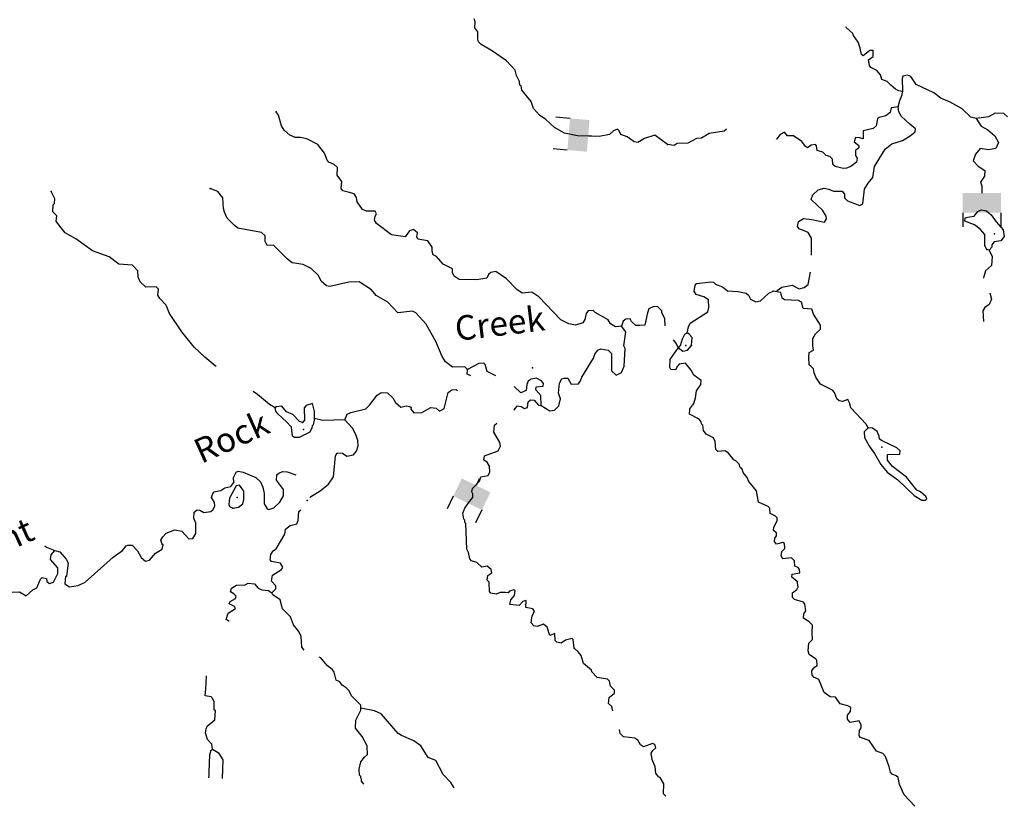
# Model space of a CAD drawing. Extents: x 617353 to 870124, y 16377248 to 16545296.
# Drawn here: x 806162 to 826193, y 16378661 to 16394656 of the extents above; entities that cross this region are included whole.
import ezdxf
from ezdxf.enums import TextEntityAlignment as Align

# ---------------------------------------------------------------- set-up
doc = ezdxf.new("R2010")
doc.units = 0
doc.header["$MEASUREMENT"] = 0
for name, color, linetype in [('L23', 7, 'CONTINUOUS'), ('L3', 7, 'CONTINUOUS'), ('L6', 7, 'CONTINUOUS')]:
    doc.layers.add(name, color=color, linetype=linetype)
doc.styles.add('STYLE-FONT023', font='font023.shx')

# ---------------------------------------------------------------- blocks, each defined once
blk = doc.blocks.new('DAM2_7')
at = {"layer": 'L6', "color": 7, "linetype": 'CONTINUOUS'}
for p, q in [((-323, 199), (-323, 489)), ((323, 199), (323, 489)), ((0, -348), (0, -199))]:
    blk.add_line(p, q, dxfattribs=at)
blk.add_solid([(-323, -199), (323, -199), (-323, 199), (323, 199)], dxfattribs=at)
blk = doc.blocks.new('DAM2_24')
at = {"layer": 'L6', "color": 7, "linetype": 'CONTINUOUS'}
for p, q in [((-323, 199), (-323, 489)), ((323, 199), (323, 489)), ((0, -348), (0, -199))]:
    blk.add_line(p, q, dxfattribs=at)
blk.add_solid([(-323, -199), (323, -199), (-323, 199), (323, 199)], dxfattribs=at)
blk = doc.blocks.new('DAM2_25')
at = {"layer": 'L6', "color": 7, "linetype": 'CONTINUOUS'}
for p, q in [((-388, 199), (-388, 489)), ((388, 199), (388, 489)), ((0, -348), (0, -199))]:
    blk.add_line(p, q, dxfattribs=at)
at = {"layer": 'L6', "color": 7, "linetype": 'CONTINUOUS', "extrusion": (0, 0, -1)}
blk.add_solid([(388, -199), (-388, -199), (388, 199), (-388, 199)], dxfattribs=at)

msp = doc.modelspace()

# ---------------------------------------------------------------- linework, layer by layer
at = {"layer": 'L3', "color": 140, "linetype": 'CONTINUOUS', "flags": 128}
for points in [[(819342.86, 16392119.66), (819082.42, 16392304.75), (818871.09, 16392237.42), (818734.53, 16392158.94), (818659.74, 16392170.08), (818521.65, 16392275.44), (818389.74, 16392322.1), (818359.15, 16392398.4), (818327.02, 16392433.04), (818242.07, 16392394.41), (818164.17, 16392322.12), (817953.77, 16392279.82), (817511.64, 16392296.21), (817246.26, 16392347.82), (817041.73, 16392464.02), (816864.09, 16392629.32), (816733.71, 16392717.69), (816613.23, 16392847.48), (816568.44, 16392991.13), (816376.61, 16393223.82), (816363.01, 16393307.83), (816338.61, 16393325.46), (816333.06, 16393400.82), (816270.64, 16393520.11), (816241.3, 16393629.8), (816064.61, 16393820.11), (815763.39, 16394031.77), (815550.52, 16394148.28), (815494.28, 16394208.83), (815479.47, 16394259.52), (815485.04, 16394409.67), (815421.09, 16394487.22), (815425.75, 16394612.35), (815411.21, 16394671.36)], [(824119.23, 16393195.41), (824044.48, 16393206.55), (823978.98, 16393242.4), (823881.65, 16393321.17), (823809.36, 16393399.06), (823702.16, 16393436.43), (823672.52, 16393537.77), (823600.53, 16393623.97), (823477.55, 16393687.02), (823453.76, 16393721.32), (823433.1, 16393839.02), (823527.62, 16393910.71), (823523.62, 16394027.8), (823456.88, 16394030.3), (823319.07, 16393918.46), (823286.63, 16393944.72), (823258.23, 16394079.42), (823220.84, 16394197.76), (823125.71, 16394334.95), (823110.57, 16394377.26), (822973.08, 16394499.31), (822965.91, 16394512.36)], [(825619.22, 16392646.9), (825511.68, 16392675.95), (825334.05, 16392841.25), (825088.43, 16392975.66), (824899.34, 16393057.87), (824761.55, 16393171.57), (824400.08, 16393335.37), (824289.19, 16393498.18), (824223.4, 16393525.68), (824130.7, 16393504.08), (824112.46, 16393462.99), (824119.23, 16393195.41)], [(824032.4, 16392881.22), (824070.72, 16393013.46), (824116.77, 16393128.7), (824119.23, 16393195.41)], [(824032.4, 16392881.22), (823889.66, 16392861.44), (823869.55, 16392770.3), (823783.35, 16392698.34), (823648.62, 16392669.91), (823614.02, 16392637.77), (823583.75, 16392496.91), (823523.19, 16392440.68), (823321.1, 16392398.05), (823323.24, 16392230.9), (823248.79, 16392250.36), (823165.69, 16392261.81), (823137.25, 16392170.97), (823234.88, 16392100.52), (823233.02, 16392050.47), (823164.12, 16391994.57), (823168.72, 16391894.14), (823200.26, 16391842.87), (823188.81, 16391759.74), (823068.62, 16391672.31), (822983.66, 16391633.7), (822916.61, 16391627.85), (822751.02, 16391667.41), (822702.48, 16391710.97), (822698.18, 16391819.72), (822641.64, 16391871.96), (822567.2, 16391891.41), (822502.95, 16391960.62), (822387.37, 16391998.32), (822374.12, 16392090.71), (822350.02, 16392116.66), (822265.97, 16392103.07), (822188.72, 16392047.48), (822147.93, 16392074.03), (822076.59, 16392176.93), (821905.42, 16392291.88), (821780.3, 16392296.5), (821724.37, 16392365.44), (821630.76, 16392318.76), (821560.61, 16392229.5), (821551.04, 16392230.73)], [(822271.68, 16389866.9), (822271.04, 16390215.02), (822200, 16390326.23), (822018.96, 16390399.78), (821987.46, 16390451.07), (822007.87, 16390550.56), (822110.42, 16390613.57), (822276.66, 16390590.7), (822533.7, 16390539.39), (822577.9, 16390604.58), (822571.71, 16390663.28), (822492.63, 16390783.18), (822266.79, 16391000.38), (822295.24, 16391091.22), (822407.71, 16391195.65), (822526.05, 16391233.01), (822625.53, 16391212.6), (822715.73, 16391167.5), (822891.23, 16391169.34), (822939.12, 16391109.09), (822944.67, 16391033.69), (823000.91, 16390973.14), (823256.39, 16390880.13), (823316.04, 16390911.32), (823352.21, 16391210.71), (823423.58, 16391333.35), (823519.68, 16391446.74), (823553.09, 16391671.06), (823766.6, 16392022.33), (823904.41, 16392134.17), (824124.1, 16392201.2), (824277.95, 16392295.7), (824381.16, 16392375.43), (824383.32, 16392433.82), (824269.96, 16392529.92), (824100.35, 16392686.58), (824045.35, 16392780.48), (824032.4, 16392881.22)], [(818403.6, 16388420.54), (818286.18, 16388408.2), (818179.92, 16388470.61), (818132.95, 16388555.9), (817870.96, 16388699.26), (817830.81, 16388742.52), (817730.41, 16388737.91), (817686.52, 16388681.03), (817656.85, 16388556.84), (817621, 16388491.34), (817469, 16388446.86), (817336.12, 16388468.51), (817172.08, 16388549.77), (816721.64, 16389017.57), (816583.25, 16389114.61), (816382.1, 16389097.02), (816276.15, 16389167.78), (816066.99, 16389384.38), (815847.01, 16389534.54), (815746, 16389513.24), (815702.71, 16389473.06), (815666.55, 16389399.22), (815464.81, 16389364.93), (815105.82, 16389369.9), (814999.84, 16389440.69), (814969.25, 16389517), (814963.7, 16389592.39), (814774.92, 16389682.91), (814638.68, 16389838.35), (814573.19, 16389874.2), (814550.95, 16389950.2), (814554.05, 16390033.6), (814466.95, 16390162.14), (814259.32, 16390194.91), (814244.18, 16390237.25), (814255.63, 16390320.35), (814174.68, 16390390.16), (814090.03, 16390359.9), (814001.94, 16390237.87), (813727.9, 16390281.44), (813418.98, 16390510.1), (813379.74, 16390578.39), (813391.19, 16390661.49), (813418.05, 16390710.63), (813394.9, 16390761.59), (813219.4, 16390759.75), (813137.21, 16390796.24), (813025.98, 16390950.7), (813012.73, 16391043.09), (812965.15, 16391111.69), (812841.26, 16391149.7), (812733.75, 16391178.75), (812701.92, 16391221.7), (812715.52, 16391363.19), (812620.08, 16391492.04), (812625.95, 16391650.53), (812561.4, 16391711.42), (812454.48, 16391757.14), (812414.32, 16391800.39), (812361.19, 16391944.38), (812225.59, 16392116.48), (812004.37, 16392233.28), (811871.83, 16392263.24), (811763.08, 16392258.94), (811656.18, 16392304.69), (811543.1, 16392409.1), (811487.8, 16392494.7), (811429.12, 16392714.08), (811381.54, 16392782.65)], [(826255.36, 16392681.76), (826182.76, 16392751.3), (826007.57, 16392757.81), (825871.01, 16392679.33), (825619.22, 16392646.9), (825721.25, 16392493.75), (825858.28, 16392418.36), (826002.17, 16392295.01), (826077.54, 16392157.94), (826022.73, 16392034.59), (825871.98, 16392007.17), (825700.69, 16392034.59), (825604.76, 16391918.08), (825556.8, 16391787.87), (825659.58, 16391678.22), (825796.62, 16391589.13), (825789.77, 16391472.63), (825707.54, 16391349.27), (825736.05, 16391278.63)], [(820542.71, 16392428.19), (820497.17, 16392385.91), (820186.37, 16392338.98), (820032.48, 16392244.45), (819932.08, 16392239.81), (819753.18, 16392146.22), (819535.65, 16392137.58), (819475.73, 16392098.04), (819342.86, 16392119.66)], [(810161.88, 16387601.04), (810137.2, 16387616.32), (809926.51, 16387791.18), (809708.7, 16387999.74), (809461.24, 16388309.68), (809207.63, 16388678.28), (809138.74, 16388847.88), (809010.21, 16388986.32), (808971, 16389054.62), (808983.97, 16389179.42), (808935.47, 16389222.98), (808726.28, 16389214.04), (808613.55, 16389326.83), (808575.25, 16389420.13), (808563.21, 16389545.88), (808459.08, 16389666.68), (808175.79, 16389685.55), (807980.82, 16389834.8), (807642.84, 16389955.95), (807301.16, 16390202.52), (807088.29, 16390319.02), (806976.45, 16390456.82), (806905.07, 16390559.72), (806917.46, 16390667.86), (806836.82, 16390746.02), (806842.08, 16390887.82), (806868.34, 16390920.26), (806880.09, 16391011.71), (806802.25, 16391164.96)], [(815271.87, 16387542.72), (815215.33, 16387594.93), (814964.45, 16387587.54), (814826.66, 16387701.24), (814755.31, 16387804.14), (814624.64, 16388109.69), (814429.09, 16388467.79), (814220.26, 16388692.74), (814154.76, 16388728.58), (813852.88, 16388698.01), (813652.09, 16388914.31), (813414.82, 16389048.41), (813318.74, 16389160.57), (813066.01, 16389328.67), (812856.86, 16389319.73), (812469.41, 16389233.86), (812402.98, 16389244.67), (812297.94, 16389340.47), (812243.56, 16389451.07), (812090.32, 16389598.76), (811926.28, 16389680.02), (811701.99, 16389713.42), (811612.7, 16389783.57), (811322.6, 16390069.98), (811197.15, 16390066.29), (811158.25, 16390142.89), (811154.25, 16390260.02), (811081.62, 16390329.53), (810600.29, 16390414.21), (810527.35, 16390475.41), (810382.47, 16390622.8), (810328.42, 16390741.75), (810306.19, 16390817.75), (810297.55, 16391035.25), (810193.76, 16391164.4), (810037.12, 16391220.35)], [(825837.71, 16389982.41), (825798.78, 16390059.02), (825798.8, 16390284.56), (825702.75, 16390396.74), (825589.06, 16390484.5), (825391.32, 16390558.66), (825393.78, 16390625.4), (825452.79, 16390639.91), (825578.87, 16390660.29), (825657.64, 16390757.59), (825725.63, 16390788.48), (825833.46, 16390767.78), (825922.42, 16390689.32), (826025.6, 16390543.47), (826169.88, 16390379.38), (826189.97, 16390244.98), (826119.82, 16390155.7), (825985.42, 16390135.64), (825941.52, 16390078.8), (825939.67, 16390028.75), (825887.46, 16389972.21), (825837.71, 16389982.41)], [(825887.46, 16389972.21), (825943.93, 16389838.17), (825930.23, 16389659.99), (825813.75, 16389550.34), (825772.64, 16389406.42), (825775.08, 16389401.88)], [(821557.08, 16389123.12), (821570, 16389146.72), (821664.55, 16389218.41), (821874.95, 16389260.7), (822022.34, 16389180.05), (822123.67, 16389209.69), (822201.23, 16389273.67), (822249.9, 16389522.18)], [(819743.55, 16388287.27), (819764.9, 16388411.8), (819801.06, 16388485.61), (820160.4, 16388714.53), (820180.47, 16388805.67), (820177.72, 16388956.16), (820079.78, 16389018.26), (819922.85, 16389065.86), (819883.61, 16389134.12), (819904.62, 16389250.31), (819931.21, 16389291.06), (820166.01, 16389315.79), (820208.01, 16389322.58), (820274.76, 16389320.09), (820314.94, 16389276.84), (820463.24, 16389221.22), (820560.53, 16389142.43), (820768.77, 16389126.36), (820943.02, 16389094.81), (820991.55, 16389051.25), (821030.44, 16388974.61), (821137.04, 16388920.55), (821229.73, 16388942.15), (821402.45, 16389094.48), (821487.44, 16389133.08)], [(823422.54, 16386354.75), (823383.61, 16386431.39), (823070.05, 16386760.45), (823040.4, 16386861.79), (823009.51, 16386929.78), (822899.51, 16386892.09), (822833.07, 16386902.9), (822784.57, 16386946.46), (822739.17, 16387073.45), (822699.33, 16387125.05), (822453.1, 16387242.8), (822358.23, 16387388.31), (822327.97, 16387472.96), (822314.38, 16387557.01), (822257.84, 16387609.25), (822225.4, 16387635.5), (822214.3, 16387786.25), (822226.36, 16387886.05), (822311.65, 16387933.03), (822298.67, 16388033.73), (822295.58, 16388175.87), (822349.04, 16388265.77), (822452.88, 16388362.15), (822455.99, 16388445.59), (822313.87, 16388668.04), (822275.87, 16388769.69), (822100.99, 16388784.55), (822063.95, 16388911.2), (822006.8, 16388946.75), (821723.16, 16388957.27), (821674.32, 16388992.51), (821645.32, 16389110.51), (821487.44, 16389133.08)], [(825899.9, 16389099.38), (825930.23, 16388974.67), (825882.26, 16388865.02), (825800.05, 16388803.35), (825758.94, 16388734.81), (825769.21, 16388518.93)], [(819291.96, 16388429.85), (819286.33, 16388571.54), (819224.25, 16388699.17), (819225.46, 16388732.53), (819145.16, 16388819.03), (819061.72, 16388822.14), (818959.76, 16388775.8), (818931.65, 16388693.3), (818880.64, 16388444.61), (818780.24, 16388439.97), (818696.5, 16388434.73), (818607.82, 16388521.57), (818584.67, 16388572.53), (818492.58, 16388567.59), (818440.97, 16388527.74), (818403.6, 16388420.54)], [(816773.36, 16386810.37), (816944.84, 16386703.76), (817045.55, 16386716.72), (817132.39, 16386805.4), (817162.66, 16386946.29), (817125.31, 16387064.59), (817141.08, 16387264.49), (817194.54, 16387354.42), (817236.85, 16387369.53), (817311.93, 16387366.76), (817382.67, 16387247.17), (817533.16, 16387249.95), (817568.98, 16387315.45), (817596.82, 16387389.6), (817836.59, 16387773.31), (817864.7, 16387855.8), (817926.2, 16387937.05), (817985.54, 16387959.9), (818135.08, 16387937.64), (818199.33, 16387868.44), (818203.01, 16387517.46), (818300, 16387430.34), (818402.28, 16387485), (818456.99, 16387608.28), (818478.63, 16387966.67), (818455.78, 16388026.01), (818491.34, 16388308.69), (818403.6, 16388420.54)], [(819565.27, 16387984.8), (819608.83, 16388033.33), (819647.14, 16388165.54), (819692.59, 16388264.12), (819743.55, 16388287.27)], [(819826.03, 16388033.62), (819840.25, 16388191.81), (819776.3, 16388269.37), (819743.55, 16388287.27)], [(819565.27, 16387984.8), (819510.59, 16388087.09), (819463.73, 16388145.1)], [(821978.48, 16383234.04), (821873.13, 16383321.49), (821875.29, 16383379.89), (822035.04, 16383407.38), (822029.15, 16383474.43), (821997.35, 16383517.37), (821931.55, 16383544.88), (821927.21, 16383653.62), (821862.66, 16383714.48), (821686.53, 16383695.98), (821655.33, 16383755.59), (821666.78, 16383838.72), (821727.64, 16383903.28), (821723.04, 16384003.71), (821690.29, 16384021.62), (821555.55, 16383993.22), (821515.71, 16384044.82), (821526.52, 16384111.23), (821561.76, 16384160.03), (821555.57, 16384218.76), (821499.07, 16384270.96), (821501.53, 16384337.71), (821573.22, 16384468.7), (821575.38, 16384527.09), (821534.91, 16384562), (821428.31, 16384616.06), (821424.01, 16384724.84), (821391.87, 16384759.45), (821194.47, 16384841.95), (821153.09, 16385077.39), (820993.07, 16385267.09), (820962.48, 16385343.4), (820882.78, 16385446.6), (820860.24, 16385514.28), (820819.75, 16385549.19), (820797.2, 16385616.84), (820732.95, 16385686.05), (820691.86, 16385704.29), (820580.02, 16385842.09), (820514.83, 16385886.29), (820364.05, 16385875.16), (820323.9, 16385918.45), (820313.11, 16386077.55), (820274.17, 16386154.19), (820126.48, 16386226.49), (820070.88, 16386303.71), (820058.24, 16386412.79), (820034.14, 16386438.74), (820027.34, 16386480.75), (819987.49, 16386532.35), (819790.68, 16386631.55), (819794.73, 16386740), (819874.14, 16386853.99), (819911.84, 16386969.53), (819933.8, 16387110.73), (820022.15, 16387241.11), (820024.95, 16387316.2), (819878.83, 16387430.21), (819824.14, 16387532.5), (819703.96, 16387670.6), (819577.9, 16387650.21), (819543, 16387609.76), (819506.84, 16387535.91), (819406.71, 16387539.63), (819391.61, 16387581.93), (819397.78, 16387748.77), (819495.12, 16387895.55), (819565.27, 16387984.8)], [(819565.27, 16387984.8), (819654.56, 16387914.69), (819747.23, 16387936.29), (819826.03, 16388033.62)], [(815851.43, 16387412.77), (815819.04, 16387430.5), (815671.35, 16387502.81), (815634.92, 16387646.19), (815602.48, 16387672.45), (815502.04, 16387667.81), (815271.87, 16387542.72)], [(815338.2, 16387412.77), (815268.46, 16387450.94), (815271.87, 16387542.72)], [(816773.36, 16386810.37), (816764.12, 16387011.17), (816660, 16387132.01), (816670.5, 16387190.07), (816812.94, 16387201.5), (816815.1, 16387259.9), (816775.25, 16387311.5), (816677.01, 16387365.26), (816567.66, 16387344.26), (816507.71, 16387304.71), (816480.2, 16387238.92), (816467.2, 16387114.08), (816356.9, 16387068.05), (816221.33, 16387195.28)], [(811358.45, 16386760.7), (811244.15, 16386831.76), (811001.02, 16387032.91), (810908.71, 16387095.07)], [(812777.81, 16386515.89), (812823.87, 16386631.13), (812900.51, 16386670.07), (813203.9, 16386742.34), (813281.76, 16386814.64), (813431.32, 16387017.92), (813516.92, 16387073.21), (813642.05, 16387068.56), (813755.1, 16386964.15), (813810.09, 16386870.2), (813915.13, 16386774.41), (814024.83, 16386803.75), (814099.57, 16386792.64), (814123.67, 16386766.69), (814122.46, 16386733.3), (814178.36, 16386664.4), (814345.51, 16386666.57), (814524.71, 16386768.51), (814583.11, 16386766.35), (814632.85, 16386756.15), (814705.78, 16386694.96), (814799.69, 16386749.95), (814878.51, 16387072.82), (814955.76, 16387128.42), (815039.51, 16387133.66), (815068.97, 16387110.51)], [(812160.83, 16386547.15), (812157.74, 16386689.26), (812121.91, 16386849.3), (811986.9, 16386812.55), (811951.66, 16386763.75), (811959.05, 16386512.87), (811915.49, 16386464.37)], [(816221.33, 16386716.92), (816244.72, 16386746.45), (816288.59, 16386803.3), (816363.37, 16386792.15), (816428.56, 16386747.96), (816496.22, 16386770.54), (816508.89, 16386886.99), (816552.17, 16386927.17), (816626.93, 16386916.03), (816715.28, 16386820.87), (816773.36, 16386810.37)], [(811915.49, 16386464.37), (811857.74, 16386483.22), (811721.17, 16386630.28), (811589.57, 16386685.29), (811493.48, 16386797.44), (811376.09, 16386785.1), (811358.45, 16386760.7)], [(812160.83, 16386547.15), (812130.83, 16386414.61), (812113.53, 16386398.53), (812103.63, 16386357.13), (812066.87, 16386266.62), (811845.63, 16386157.89), (811753.88, 16386161.3), (811713.09, 16386187.86), (811694.89, 16386372.3), (811590.16, 16386476.44), (811412.52, 16386641.75), (811372.68, 16386693.35), (811358.45, 16386760.7)], [(812061.62, 16384939.08), (812076.63, 16384954.75), (812273.17, 16385072.78), (812445.26, 16385208.41), (812542.89, 16385363.5), (812583.71, 16385788.02), (812619.26, 16385845.17), (812727.71, 16385841.13), (812817.3, 16385779.32), (812952.01, 16385807.76), (813013.19, 16385880.65), (813050.6, 16385987.88), (813037.92, 16386096.94), (813000.87, 16386223.63), (812930.44, 16386351.53), (812777.81, 16386515.89)], [(812777.81, 16386515.89), (812326.43, 16386507.61), (812160.83, 16386547.15)], [(817442.16, 16381873.73), (817423.62, 16382049.83), (817399.53, 16382075.78), (817264.49, 16382039.04), (817178.59, 16381975.4), (817087.45, 16381995.5), (817055.34, 16382030.1), (817052.25, 16382172.2), (816950.6, 16382134.21), (816890.07, 16382303.54), (816817.13, 16382364.7), (816690.18, 16382319.31), (816623.74, 16382330.12), (816567.5, 16382390.67), (816589.45, 16382531.86), (816634.57, 16382622.09), (816603.07, 16382673.39), (816462.17, 16382703.66), (816467.44, 16382845.49), (816399.78, 16382822.94), (816321.62, 16382742.3), (816130.35, 16382766.11), (816150.45, 16382857.26), (816228.94, 16382946.21), (816241, 16383046), (816216.6, 16383063.64), (816123.6, 16383033.66), (816097.31, 16383001.22), (816047.57, 16383011.42), (815938.82, 16383007.12), (815854.16, 16382976.83), (815746.32, 16382997.54), (815722.56, 16383031.83), (815712.68, 16383215.97), (815672.53, 16383259.23), (815684.25, 16383350.71), (815769.85, 16383406), (815755.65, 16383473.35), (815674.71, 16383543.16), (815565.33, 16383522.17), (815460.29, 16383617.96), (815353.09, 16383655.36), (815320.95, 16383689.97), (815292.55, 16383824.67), (815261.66, 16383892.66), (815239.14, 16384411.39), (815214.74, 16384428.99), (815216.6, 16384479.04), (815200.54, 16384496.34), (815180.16, 16384622.43), (815217.22, 16384721.28), (815314.27, 16384859.67), (815384.09, 16384940.61), (815378.54, 16385016.01), (815363.4, 16385058.35), (815374.24, 16385124.75), (815513.26, 16385269.98), (815541.71, 16385360.82), (815693.1, 16385388.61), (815729.25, 16385462.45), (815716.91, 16385579.85), (815669.63, 16385656.79), (815604.47, 16385700.96), (815615.89, 16385784.09), (815895.52, 16385890.63), (815940.63, 16385980.86), (815926.74, 16386056.56), (815809.36, 16386269.76), (815822.96, 16386411.25), (815867.16, 16386452.29)], [(823422.54, 16386354.75), (823344.35, 16386274.15), (823348.38, 16386157.02), (823450.31, 16385977.82), (823553.5, 16385832), (823678.92, 16385610.16), (823806.81, 16385455.02), (824026.45, 16385296.52), (824357.35, 16384983.51), (824512.44, 16384885.89), (824587.5, 16384883.1), (824613.79, 16384915.54), (824598.64, 16384957.85), (824485.25, 16385053.95), (824411.41, 16385090.1), (824204.14, 16385356.75), (823919.57, 16385567.8), (823815.78, 16385696.95), (823820.13, 16385813.75), (824070.99, 16385821.14), (824073.49, 16385887.88), (824008.9, 16385948.74), (823705.21, 16386093.68), (823656.42, 16386128.89), (823650.23, 16386187.59), (823603.59, 16386281.23), (823514.29, 16386351.35), (823422.54, 16386354.75)], [(809058.59, 16383989.18), (809036.68, 16384073.52), (809072.53, 16384139.02), (809142.04, 16384211.61), (809319.99, 16384280.2), (809461.19, 16384258.24), (809605.77, 16384102.53), (809681.17, 16384108.08), (809743.27, 16384206.02), (809742.68, 16384414.87), (809704.69, 16384516.52), (809709.35, 16384641.65), (809769.59, 16384689.54), (809827.65, 16384679.04), (809909.54, 16384634.24), (810052.28, 16384653.98), (810095.54, 16384694.14), (810131.69, 16384767.98), (810125.84, 16384835.02), (810062.81, 16384937.62), (810090.95, 16385020.11), (810117.21, 16385052.55), (810251.91, 16385080.95), (810337.5, 16385136.25), (810455.51, 16385165.29), (810517.01, 16385246.53), (810512.41, 16385346.96), (810566.47, 16385453.55), (810609.12, 16385477.01), (810708.61, 16385456.61), (810963.49, 16385346.93), (811060.49, 16385259.79), (811106.52, 16385149.49), (811135.22, 16385023.11), (811135.85, 16384814.26), (811198.85, 16384711.67), (811231.59, 16384693.76), (811333.25, 16384731.75), (811454.38, 16384844.19), (811526.05, 16384975.19), (811530.71, 16385100.32), (811387.37, 16385289.42), (811391.38, 16385397.87), (811434.64, 16385438.02), (811510.98, 16385468.6), (811602.73, 16385465.2), (811780.02, 16385403.97)], [(810497.51, 16384721), (810615.22, 16384741.69), (810701.43, 16384813.68), (810721.22, 16384896.48), (810719.39, 16385071.97), (810631.95, 16385192.16), (810564.6, 16385177.97), (810429.84, 16384924), (810416.87, 16384799.16), (810432.02, 16384756.85), (810497.51, 16384721)], [(811294.17, 16383004.04), (811372.35, 16383084.68), (811374.51, 16383143.08), (811286.17, 16383238.23), (811307.49, 16383362.76), (811486.99, 16383473.05), (811513.89, 16383522.15), (811466.94, 16383607.44), (811284.35, 16383639.26), (811260.56, 16383673.56), (811272.92, 16383781.7), (811317.43, 16383855.24), (811377.36, 16383894.78), (811555.64, 16384197.22), (811567.73, 16384297.01), (811662.25, 16384368.7), (811797.29, 16384405.44), (811824.8, 16384471.28), (811839.96, 16384654.47), (811880.09, 16384691.73)], [(805413.09, 16382540.13), (805580.46, 16382556.16), (805696.97, 16382769.04), (805853.63, 16382938.63), (806006.89, 16383016.5), (806157.33, 16383019.25), (806296.36, 16382938.9), (806426.16, 16383059.39), (806511.42, 16383106.37), (806584.67, 16383279.06), (806619.27, 16383311.2), (806710.42, 16383291.1), (806716.57, 16383232.4), (806765.07, 16383188.85), (806849.76, 16383219.1), (806939.67, 16383391.19), (806935.68, 16383508.28), (806791.7, 16383680.68), (806803.45, 16383772.13), (806873.61, 16383861.43)], [(806670.77, 16383959.26), (806705.7, 16383928.2), (806873.61, 16383861.43), (806981.11, 16383832.37), (807109.32, 16383685.61), (807148.23, 16383609), (807113, 16383334.63), (807096.31, 16383335.27), (807082.4, 16383185.39), (807171.99, 16383123.63), (807348.39, 16383150.47), (807493, 16383220.3), (808063.1, 16383725.4), (808251.89, 16383860.39), (808330.66, 16383957.72), (808364.66, 16383973.17), (808448.09, 16383970.06), (808560.84, 16383857.3), (808630.97, 16383721.02), (808719.95, 16383642.56), (808804.3, 16383664.46), (808926.66, 16383810.29), (809063.22, 16383888.78), (809083.32, 16383979.92), (809058.59, 16383989.18)], [(810424.38, 16382418.26), (810363.51, 16382462.18), (810401.52, 16382586.07), (810555.41, 16382680.61), (810531.92, 16382723.25), (810425.33, 16382777.35), (810443.88, 16382826.76), (810554.82, 16382889.48), (810564.69, 16382930.88), (810516.5, 16382982.79), (810451, 16383018.64), (810470.49, 16383093.08), (810573.06, 16383156.12), (810748.85, 16383166.27), (810808.5, 16383197.5), (810941.64, 16383184.2), (811013.63, 16383098), (811087.47, 16383061.85), (811220.66, 16383048.54), (811294.17, 16383004.04)], [(824371.81, 16378660.82), (824156.27, 16378892.98), (824063.93, 16379105.27), (824035.8, 16379248.31), (823995.35, 16379283.22), (823912.85, 16379311.33), (823881.05, 16379354.28), (823851.7, 16379463.97), (823776.02, 16379675.61), (823719.78, 16379736.17), (823596.2, 16379782.52), (823445.47, 16379996.96), (823264.09, 16380062.17), (823240.29, 16380096.47), (823244.34, 16380204.91), (823279.55, 16380253.72), (823281.74, 16380312.11), (823243.11, 16380397.07), (823058.06, 16380362.17), (823002.13, 16380431.07), (823005.23, 16380514.51), (823066.39, 16380587.41), (823069.5, 16380670.85), (823012.35, 16380706.36), (822855.1, 16380745.61), (822759.92, 16380882.81), (822651.47, 16380886.82), (822529.48, 16380974.88), (822422.26, 16381237.82), (822315.37, 16381283.57), (822283.56, 16381326.51), (822278.62, 16381418.57), (822331.47, 16381491.8), (822382.74, 16381523.3), (822378.44, 16381632.05), (822354.34, 16381658), (822223.96, 16381746.4), (822201.71, 16381822.4), (822215.96, 16381980.59), (822293.82, 16382052.88), (822282.69, 16382203.63), (822287.99, 16382345.46), (822223.7, 16382414.67), (822109.4, 16382485.73), (822112.81, 16382577.51), (822156.68, 16382634.36), (822136.62, 16382768.75), (822104.79, 16382811.7), (821923.15, 16382868.56), (821882.66, 16382903.47), (821886.37, 16383003.56), (821972.27, 16383067.21), (821999.47, 16383124.69), (821978.48, 16383234.04)], [(811949.42, 16381836.29), (811904.59, 16381895.45), (811887.62, 16382113.25), (811841.28, 16382215.24), (811729.44, 16382353.04), (811668.6, 16382514), (811507.63, 16382678.69), (811464.09, 16382855.73), (811309.31, 16382961.7), (811294.17, 16383004.04)], [(818226.4, 16380601.84), (818208.59, 16380692.5), (818144.01, 16380753.39), (818156.7, 16380869.85), (818260.21, 16380957.89), (818262.67, 16381024.63), (818182.03, 16381102.82), (818160.73, 16381203.83), (818120.59, 16381247.12), (817912.95, 16381279.88), (817800.17, 16381392.64), (817793.07, 16381426.33), (817631.19, 16381565.99), (817587.04, 16381726.34), (817523.1, 16381803.89), (817442.16, 16381873.73)], [(813103.25, 16380656.42), (813105.41, 16380714.81), (812912.04, 16380905.77), (812865.7, 16381007.75), (812801.14, 16381068.61), (812719.56, 16381121.76), (812672.01, 16381190.35), (812598.16, 16381226.51), (812562.33, 16381386.55), (812522.48, 16381438.15), (812417.11, 16381525.6), (812289.22, 16381680.7), (812251.3, 16381695.26)], [(810081.52, 16379816.27), (810068.87, 16379925.33), (809980.49, 16380020.52), (809943.75, 16380155.52), (809955.2, 16380238.62), (809973.72, 16380288.06), (810128.86, 16380415.95), (810143.99, 16380599.18), (810119.89, 16380625.13), (810117.44, 16380783.93), (810086.86, 16380860.27), (810054.41, 16380886.52), (809938.26, 16380907.53), (809951.56, 16381040.71), (809961.7, 16381313.71)], [(813160.68, 16379112.63), (813114.85, 16379169.09), (813116.4, 16379210.79), (813100.65, 16379236.44), (813101.9, 16379269.82), (813077.8, 16379295.78), (813065.46, 16379413.17), (813104.38, 16379562.11), (813174.83, 16379659.71), (813235.42, 16379715.95), (813233.59, 16379891.44), (813131.95, 16380078.98), (812996.32, 16380251.08), (813002.19, 16380409.58), (813101.7, 16380614.72), (813103.25, 16380656.42)], [(814999.34, 16379038.53), (814934.97, 16379143.32), (814774.03, 16379308.02), (814625.72, 16379589.17), (814469.42, 16379653.43), (814319.59, 16379892.91), (814181.16, 16379989.93), (813926.29, 16380099.63), (813861.09, 16380143.8), (813516.63, 16380540.84), (813376.99, 16380604.5), (813103.25, 16380656.42)], [(819304.71, 16378865.02), (819261.98, 16378915.92), (819269.43, 16379116.11), (819190.65, 16379244.35), (819157.9, 16379262.26), (819101.96, 16379331.16), (819090.26, 16379465.25), (819028.78, 16379609.55), (819008.69, 16379743.95), (819043.94, 16379792.75), (819104.49, 16379848.98), (819081.95, 16379916.64), (819032.51, 16379935.19), (818854.55, 16379866.6), (818789.36, 16379910.8), (818734.37, 16380004.71), (818677.53, 16380048.6), (818444.58, 16380073.96), (818380.3, 16380143.17), (818361.52, 16380219.49)], [(810012.17, 16379239.5), (810019.99, 16379283.95), (810014.44, 16379359.31), (810027.42, 16379709.69), (810055.87, 16379800.52), (810081.52, 16379816.27)], [(810285.25, 16379228.5), (810299.3, 16379607.72), (810220.56, 16379735.92), (810081.52, 16379816.27)]]:
    msp.add_lwpolyline(points, dxfattribs=at)
at = {"layer": 'L3', "color": 140, "linetype": 'CONTINUOUS'}
for p in [(824119.23, 16393195.41), (824032.4, 16392881.22), (811381.54, 16392782.65), (819342.86, 16392119.66), (806802.25, 16391164.96), (810037.12, 16391220.35), (825991.59, 16390302.49), (825837.71, 16389982.41), (821487.44, 16389133.08), (818403.6, 16388420.54), (819743.55, 16388287.27), (819565.27, 16387984.8), (819717.28, 16388029.29), (819826.03, 16388033.62), (815271.87, 16387542.72), (816592.99, 16387577.2), (811358.45, 16386760.7), (816773.36, 16386810.37), (811915.49, 16386464.37), (812160.83, 16386547.15), (812777.81, 16386515.89), (811935.27, 16386321.63), (823422.54, 16386354.75), (823700.25, 16385960.2), (810589.29, 16384943.14), (812007.11, 16384882.16), (810497.51, 16384721), (809058.59, 16383989.18), (821978.48, 16383234.04), (811294.17, 16383004.04), (817442.16, 16381873.73), (813103.25, 16380656.42), (810081.52, 16379816.27)]:
    msp.add_point(p, dxfattribs=at)

# ---------------------------------------------------------------- block references
at = {"layer": 'L6', "color": 7, "linetype": 'CONTINUOUS'}
for name, p, xscale, yscale, zscale, rotation in [('DAM2_7', (817529.08, 16392309.88), 1.000000274824463, 1.000000274824463, 1.000000274824463, 85.1024417645695), ('DAM2_25', (825736.05, 16390930.61), 1.000000000043368, 1.000000000043368, 1.000000000043368, 180.0005336094354), ('DAM2_24', (815360.46, 16385007.54), 0.9999978904367566, 0.9999978904367566, 0.9999978904367566, 154.0549421802498)]:
    msp.add_blockref(name, p, dxfattribs=dict(at, xscale=xscale, yscale=yscale, zscale=zscale, rotation=rotation))

# ---------------------------------------------------------------- texts
at = {"layer": 'L23', "color": 140, "linetype": 'CONTINUOUS', "style": 'STYLE-FONT023'}
for s, height, rotation, p in [('Creek', 499.991, 6.877939, (815957.62, 16388232.2)), ('Rock', 499.992, 24.332181, (810570.84, 16385944.26)), ('Flint', 499.992, 24.332181, (805848.19, 16383803.91))]:
    msp.add_text(s, height=height, rotation=rotation, dxfattribs=at).set_placement(p, align=Align.CENTER)

doc.saveas('drawing.dxf')
